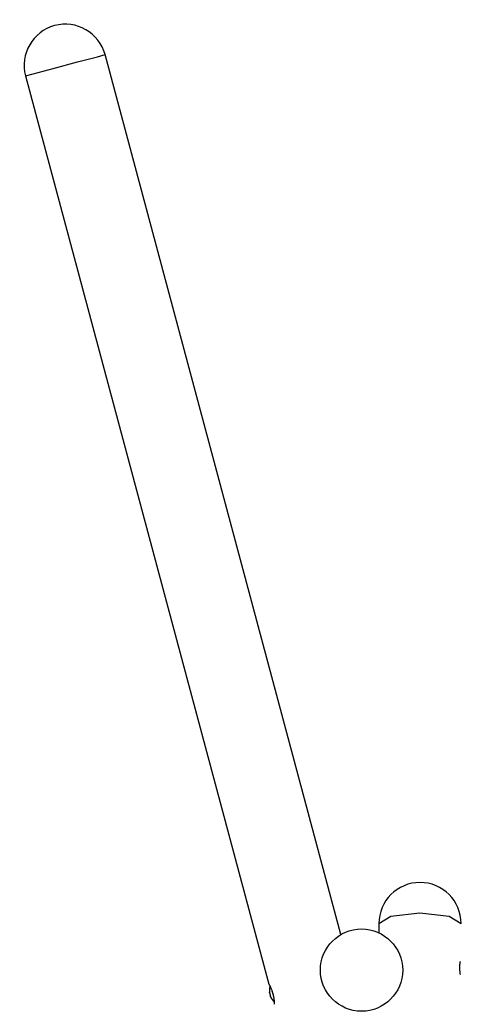
# Model space of a CAD drawing. Units: inches. Extents: x 219 to 375, y 130 to 290.
# Drawn here: x 248 to 256, y 251 to 267 of the extents above; entities that cross this region are included whole.
import ezdxf

# ---------------------------------------------------------------- set-up
doc = ezdxf.new("R2010")
doc.units = ezdxf.units.IN
doc.header["$MEASUREMENT"] = 0
doc.layers.add('Ebene 1', color=7, linetype='Continuous')

# ---------------------------------------------------------------- blocks, each defined once
blk = doc.blocks.new('block 2')
at = {"layer": 'Ebene 1', "color": 179, "lineweight": 25, "true_color": 0x1a171b}
for points in [[(248.235, 266.103), (248.362, 266.137), (248.696, 266.227), (249.107, 266.337), (249.441, 266.426), (249.568, 266.46)], [(253.521, 251.705), (249.568, 266.46)], [(248.235, 266.103), (252.316, 250.872)], [(254.159, 251.889), (254.361, 252.016), (254.849, 252.068)], [(254.849, 252.068), (255.337, 252.016), (255.539, 251.889)], [(254.159, 251.889), (254.159, 251.735)], [(255.526, 251.037), (255.525, 251.044), (255.524, 251.053), (255.524, 251.055), (255.523, 251.057), (255.523, 251.059), (255.523, 251.061), (255.522, 251.065), (255.522, 251.069), (255.521, 251.078), (255.52, 251.086), (255.519, 251.095), (255.519, 251.103), (255.518, 251.107), (255.518, 251.112), (255.518, 251.114), (255.518, 251.116), (255.518, 251.118), (255.518, 251.12), (255.517, 251.129), (255.517, 251.137), (255.517, 251.146), (255.517, 251.154), (255.517, 251.163), (255.517, 251.171), (255.517, 251.175), (255.517, 251.179), (255.517, 251.183), (255.518, 251.187), (255.518, 251.194), (255.519, 251.201), (255.519, 251.209), (255.52, 251.216), (255.52, 251.217), (255.52, 251.219), (255.521, 251.221), (255.521, 251.222), (255.522, 251.226), (255.522, 251.229), (255.523, 251.235), (255.524, 251.24), (255.525, 251.246), (255.526, 251.251)], [(255.519, 251.099), (255.519, 251.154), (255.519, 251.203)], [(252.316, 250.874), (252.316, 250.873), (252.317, 250.872), (252.317, 250.871), (252.318, 250.869), (252.32, 250.867), (252.321, 250.865), (252.322, 250.862), (252.324, 250.859), (252.326, 250.855), (252.326, 250.854), (252.327, 250.853), (252.327, 250.853), (252.328, 250.852), (252.329, 250.849), (252.33, 250.847), (252.332, 250.843), (252.335, 250.838), (252.337, 250.833), (252.34, 250.827), (252.341, 250.825), (252.343, 250.822), (252.343, 250.82), (252.344, 250.819), (252.344, 250.817), (252.345, 250.816), (252.348, 250.809), (252.351, 250.803), (252.353, 250.796), (252.356, 250.789), (252.359, 250.782), (252.362, 250.775), (252.363, 250.773), (252.363, 250.771), (252.364, 250.769), (252.365, 250.767), (252.366, 250.763), (252.368, 250.759), (252.37, 250.752), (252.373, 250.744), (252.376, 250.736), (252.378, 250.728), (252.379, 250.723), (252.38, 250.719), (252.381, 250.717), (252.382, 250.715), (252.382, 250.713), (252.383, 250.711), (252.385, 250.703), (252.387, 250.694), (252.389, 250.686), (252.391, 250.678), (252.391, 250.673), (252.393, 250.669), (252.393, 250.667), (252.393, 250.665), (252.394, 250.663), (252.394, 250.661), (252.395, 250.653), (252.397, 250.645), (252.398, 250.637), (252.399, 250.629), (252.4, 250.622), (252.401, 250.615), (252.401, 250.612), (252.402, 250.608), (252.402, 250.605), (252.403, 250.601), (252.403, 250.595), (252.404, 250.588), (252.404, 250.582), (252.405, 250.577), (252.405, 250.574), (252.405, 250.571), (252.405, 250.57), (252.405, 250.569), (252.405, 250.567), (252.405, 250.566), (252.406, 250.561), (252.406, 250.557), (252.406, 250.553), (252.406, 250.55), (252.406, 250.547), (252.406, 250.544), (252.406, 250.543), (252.406, 250.543), (252.406, 250.542), (252.406, 250.541), (252.406, 250.54), (252.406, 250.539), (252.406, 250.538), (252.406, 250.537), (252.406, 250.536)], [(253.201, 250.934), (253.202, 250.934)], [(252.325, 250.734), (252.325, 250.734), (252.325, 250.735), (252.325, 250.735), (252.325, 250.735), (252.326, 250.735), (252.326, 250.735), (252.326, 250.734), (252.326, 250.733), (252.326, 250.732), (252.326, 250.732), (252.326, 250.731), (252.326, 250.73), (252.327, 250.729)], [(252.326, 250.726), (252.326, 250.727), (252.326, 250.728), (252.326, 250.728), (252.326, 250.729), (252.326, 250.729), (252.326, 250.73), (252.326, 250.731), (252.325, 250.732), (252.325, 250.732), (252.325, 250.733), (252.325, 250.734)], [(252.325, 250.734), (252.326, 250.734)], [(252.327, 250.729), (252.327, 250.726), (252.327, 250.722), (252.328, 250.719), (252.329, 250.716), (252.329, 250.713), (252.33, 250.71), (252.331, 250.708), (252.332, 250.705), (252.333, 250.704), (252.333, 250.703)], [(252.333, 250.703), (252.334, 250.702), (252.334, 250.702), (252.334, 250.701), (252.334, 250.7), (252.335, 250.7), (252.335, 250.699), (252.336, 250.698), (252.336, 250.697), (252.336, 250.696), (252.336, 250.696), (252.336, 250.695), (252.336, 250.694), (252.336, 250.694), (252.336, 250.693), (252.336, 250.693)], [(252.336, 250.693), (252.336, 250.692), (252.336, 250.691), (252.336, 250.688), (252.337, 250.686), (252.337, 250.684), (252.338, 250.68), (252.339, 250.678), (252.34, 250.674), (252.341, 250.671), (252.343, 250.668), (252.343, 250.667), (252.343, 250.667)], [(252.344, 250.662), (252.344, 250.663), (252.343, 250.665), (252.343, 250.665), (252.343, 250.666), (252.342, 250.666), (252.342, 250.667), (252.342, 250.668), (252.341, 250.668), (252.341, 250.668)], [(252.343, 250.667), (252.344, 250.666), (252.344, 250.665), (252.344, 250.664), (252.344, 250.664), (252.345, 250.663), (252.345, 250.662), (252.345, 250.662), (252.345, 250.661), (252.345, 250.66), (252.345, 250.66), (252.345, 250.661), (252.345, 250.661), (252.345, 250.662), (252.344, 250.662)], [(252.344, 250.662), (252.345, 250.662)], [(252.366, 250.763), (252.381, 250.709), (252.395, 250.654)]]:
    blk.add_lwpolyline(points, dxfattribs=at)
for points in [[(249.568, 266.46), (249.47, 266.826), (249.088, 267.046), (248.722, 266.948)], [(248.722, 266.948), (248.357, 266.85), (248.137, 266.468), (248.235, 266.103)], [(252.331, 250.836), (252.322, 250.8), (252.32, 250.763), (252.326, 250.727)], [(252.341, 250.668), (252.355, 250.632), (252.377, 250.599), (252.404, 250.572)]]:
    blk.add_open_spline(points, degree=3, dxfattribs=at)
for points, knots in [([(255.539, 251.889), (255.539, 252.27), (255.23, 252.579), (254.849, 252.579), (254.471, 252.579), (254.159, 252.268), (254.159, 251.889)], [0, 0, 0, 0, 1, 1, 1, 2, 2, 2, 2]), ([(253.869, 250.419), (254.25, 250.419), (254.559, 250.728), (254.559, 251.109), (254.559, 251.49), (254.25, 251.799), (253.869, 251.799), (253.488, 251.799), (253.179, 251.49), (253.179, 251.109), (253.179, 250.73), (253.491, 250.419), (253.869, 250.419), (253.869, 250.419), (253.869, 250.419), (253.869, 250.419)], [0, 0, 0, 0, 1, 1, 1, 2, 2, 2, 3, 3, 3, 4, 4, 4, 5, 5, 5, 5])]:
    blk.add_open_spline(points, degree=3, knots=knots, dxfattribs=at)

msp = doc.modelspace()

# ---------------------------------------------------------------- block references
at = {"layer": 'Ebene 1'}
msp.add_blockref('block 2', (0, 0), dxfattribs=at)

doc.saveas('drawing.dxf')
